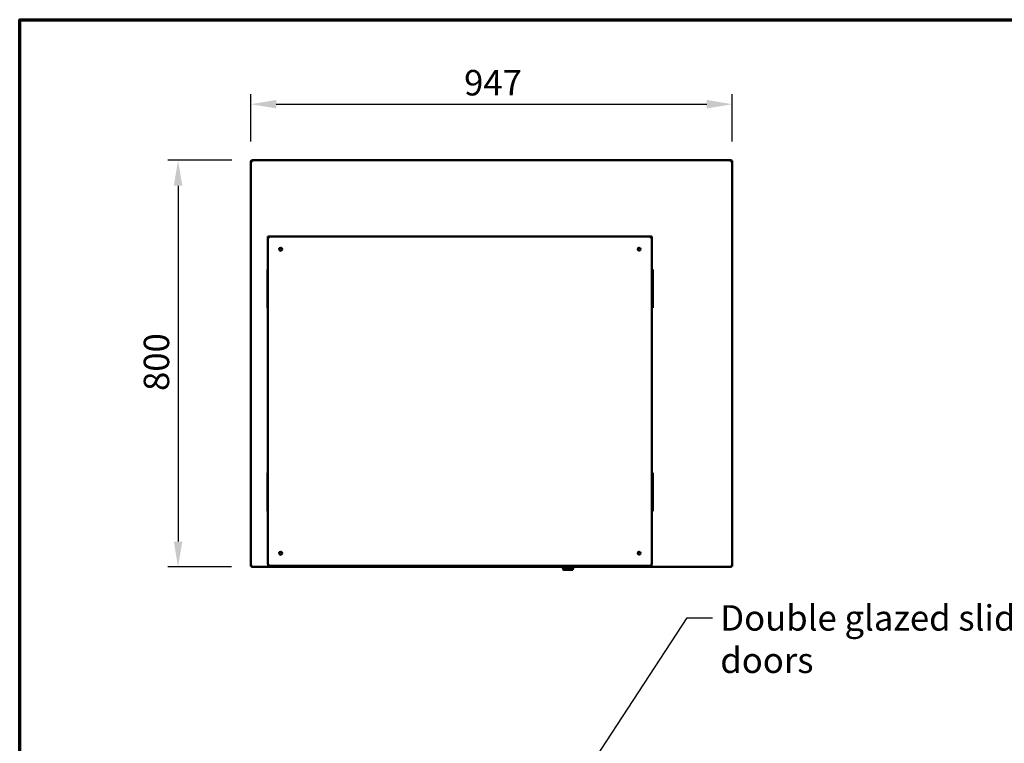
# Model space of a CAD drawing. Units: millimetres. Extents: x 65 to 5840, y 100 to 4100.
# Drawn here: x 100 to 2037, y 2677 to 4100 of the extents above; entities that cross this region are included whole.
import ezdxf

# ---------------------------------------------------------------- set-up
doc = ezdxf.new("R2010")
doc.units = ezdxf.units.MM
doc.header["$LTSCALE"] = 20
for name, color, linetype, lineweight in [('Border (ISO)', 7, 'Continuous', 70), ('Dimension (ISO)', 7, 'Continuous', 25), ('Symbol (ISO)', 7, 'Continuous', 25), ('Visible (ISO)', 7, 'Continuous', 50)]:
    doc.layers.add(name, color=color, linetype=linetype, lineweight=lineweight)
doc.styles.add('Note Text (ISO)', font='tahoma.ttf')
doc.dimstyles.new('Default (ISO)', dxfattribs={"dimscale": 20, "dimtxt": 2.5, "dimasz": 2.5, "dimexe": 1, "dimexo": 2, "dimgap": 0.762, "dimtad": 1, "dimtoh": 1, "dimdec": 1, "dimrnd": 1e-08, "dimzin": 0, "dimdsep": 46, "dimtxsty": 'Note Text (ISO)', "dimcen": 0.09, "dimdle": 10, "dimclrd": 256, "dimclre": 256, "dimclrt": 256, "dimadec": 1, "dimazin": 0, "dimtfac": 1.40208, "dimtmove": 0, "dimatfit": 3, "dimfxl": 1, "dimtolj": 1, "dimtzin": 0, "dimlwd": -1, "dimlwe": -1, "dimarcsym": 0})
doc.dimstyles.new('Default - Method 1b (ISO)$7', dxfattribs={"dimscale": 20, "dimtxt": 2.5, "dimasz": 2.5, "dimexe": 3.175, "dimexo": 0, "dimgap": 0.762, "dimtad": 1, "dimtoh": 1, "dimrnd": 1e-08, "dimtxsty": 'Note Text (ISO)', "dimcen": 0.09, "dimdle": 10, "dimclrd": 256, "dimclre": 256, "dimclrt": 256, "dimazin": 2, "dimtfac": 1.4, "dimtmove": 0, "dimatfit": 3, "dimfxl": 1, "dimtolj": 1, "dimlwd": -1, "dimlwe": -1, "dimarcsym": 0})

# ---------------------------------------------------------------- blocks, each defined once
blk = doc.blocks.new('Borders Default Border')
at = {"layer": 'Border (ISO)', "flags": 128}
blk.add_lwpolyline([(5, 5), (5, 205), (292, 205), (292, 5), (5, 5)], dxfattribs=at)
blk = doc.blocks.new('*D6')
at = {"layer": 'Defpoints', "color": 0, "transparency": 16777216}
for p in [(557.1, 3823.4), (411.5, 3023.4), (556.3, 3023.4)]:
    blk.add_point(p, dxfattribs=at)
at = {"layer": 'Dimension (ISO)', "transparency": 16777216}
for p, q in [((517.1, 3823.4), (391.5, 3823.4)), ((411.5, 3773.4), (411.5, 3073.4)), ((516.3, 3023.4), (391.5, 3023.4))]:
    blk.add_line(p, q, dxfattribs=at)
for points in [[(403.2, 3773.4), (419.9, 3773.4), (411.5, 3823.4)], [(403.2, 3073.4), (419.9, 3073.4), (411.5, 3023.4)]]:
    blk.add_solid(points, dxfattribs=at)
at = {"layer": 'Dimension (ISO)', "transparency": 16777216, "insert": (344, 3369.7), "char_height": 50, "attachment_point": 1, "rotation": 90, "style": 'Note Text (ISO)'}
blk.add_mtext('\\A1;800', dxfattribs=at)
blk = doc.blocks.new('*D7')
at = {"layer": 'Defpoints', "color": 0, "transparency": 16777216}
for p in [(1501.6, 3933.8), (554.6, 3820.7), (1501.6, 3820.7)]:
    blk.add_point(p, dxfattribs=at)
at = {"layer": 'Dimension (ISO)', "transparency": 16777216}
for p, q in [((554.6, 3860.7), (554.6, 3953.8)), ((1501.6, 3860.7), (1501.6, 3953.8)), ((604.6, 3933.8), (1451.6, 3933.8))]:
    blk.add_line(p, q, dxfattribs=at)
for points in [[(604.6, 3942.1), (604.6, 3925.5), (554.6, 3933.8)], [(1451.6, 3942.1), (1451.6, 3925.5), (1501.6, 3933.8)]]:
    blk.add_solid(points, dxfattribs=at)
at = {"layer": 'Dimension (ISO)', "transparency": 16777216, "insert": (974.2, 4001), "char_height": 50, "attachment_point": 1, "style": 'Note Text (ISO)'}
blk.add_mtext('\\A1;947', dxfattribs=at)

msp = doc.modelspace()

# ---------------------------------------------------------------- linework, layer by layer
at = {"layer": 'Visible (ISO)'}
for p, q in [((556.14, 3820.87), (554.64, 3820.87)), ((554.64, 3820.87), (554.64, 3820.73)), ((554.64, 3025.01), (554.64, 3820.73)), ((556.14, 3820.87), (556.14, 3820.83)), ((556.28, 3820.84), (556.28, 3820.87)), ((557.14, 3820.87), (557.14, 3823.37)), ((557.14, 3823.37), (1499.14, 3823.37)), ((1499.14, 3823.37), (1499.14, 3820.87)), ((1500, 3820.87), (1500, 3820.84)), ((1500.14, 3820.87), (1501.64, 3820.87)), ((1500.14, 3820.87), (1500.14, 3820.83)), ((1501.64, 3820.73), (1501.64, 3820.87)), ((1501.64, 3820.73), (1501.64, 3025.01)), ((588.34, 3673.47), (593.34, 3673.47)), ((588.34, 3673.47), (588.34, 3668.47)), ((588.34, 3668.47), (588.34, 3030.47)), ((1338.34, 3673.47), (593.34, 3673.47)), ((1338.34, 3673.47), (1343.34, 3673.47)), ((1343.34, 3668.47), (1343.34, 3673.47)), ((1343.34, 3030.47), (1343.34, 3668.47)), ((587.14, 3608.37), (588.34, 3608.37)), ((587.14, 3607.49), (587.14, 3608.37)), ((587.14, 3607.49), (587.14, 3603.98)), ((587.14, 3603.98), (587.14, 3537.75)), ((1345.14, 3608.37), (1343.34, 3608.37)), ((1345.14, 3608.37), (1345.14, 3607.49)), ((1345.14, 3603.98), (1345.14, 3607.49)), ((1345.14, 3537.75), (1345.14, 3603.98)), ((587.14, 3537.75), (587.14, 3534.25)), ((587.14, 3533.37), (587.14, 3534.25)), ((587.14, 3533.37), (588.34, 3533.37)), ((1345.14, 3533.37), (1343.34, 3533.37)), ((1345.14, 3534.25), (1345.14, 3537.75)), ((1345.14, 3534.25), (1345.14, 3533.37)), ((588.34, 3208.37), (587.14, 3208.37)), ((587.14, 3207.49), (587.14, 3208.37)), ((587.14, 3207.49), (587.14, 3203.98)), ((587.14, 3203.98), (587.14, 3137.75)), ((1345.14, 3208.37), (1343.34, 3208.37)), ((1345.14, 3208.37), (1345.14, 3207.49)), ((1345.14, 3203.98), (1345.14, 3207.49)), ((1345.14, 3137.75), (1345.14, 3203.98)), ((587.14, 3137.75), (587.14, 3134.25)), ((1345.14, 3134.25), (1345.14, 3137.75)), ((587.14, 3133.37), (587.14, 3134.25)), ((588.34, 3133.37), (587.14, 3133.37)), ((1345.14, 3133.37), (1343.34, 3133.37)), ((1345.14, 3134.25), (1345.14, 3133.37)), ((556.14, 3025.01), (554.64, 3025.01)), ((556.28, 3024.87), (556.28, 3025.3)), ((556.28, 3023.37), (556.28, 3024.87)), ((1166.19, 3023.37), (556.28, 3023.37)), ((588.64, 3025.47), (588.64, 3028.76)), ((588.64, 3025.47), (593.34, 3025.47)), ((593.34, 3025.47), (1338.34, 3025.47)), ((595.84, 3025.47), (595.84, 3024.77)), ((1335.84, 3024.77), (595.84, 3024.77)), ((1076.34, 3024.77), (1076.34, 3024.27)), ((1079.34, 3024.27), (1076.34, 3024.27)), ((1079.34, 3024.27), (1278.34, 3024.27)), ((1166.19, 3023.27), (1166.19, 3024.27)), ((1167.19, 3022.27), (1190.19, 3022.27)), ((1169.19, 3022.27), (1169.19, 3018.49)), ((1188.19, 3018.49), (1188.19, 3022.27)), ((1191.19, 3023.27), (1191.19, 3024.27)), ((1500, 3023.37), (1191.19, 3023.37)), ((1281.34, 3024.27), (1278.34, 3024.27)), ((1281.34, 3024.27), (1281.34, 3024.77)), ((1335.84, 3024.77), (1335.84, 3025.47)), ((1338.34, 3025.47), (1343.04, 3025.47)), ((1343.04, 3028.76), (1343.04, 3025.47)), ((1500, 3024.87), (1500, 3025.3)), ((1500, 3024.87), (1500, 3023.37)), ((1500.14, 3025.01), (1501.64, 3025.01)), ((1169.19, 3018.29), (1169.19, 3018.49)), ((1187.19, 3017.49), (1169.99, 3017.49))]:
    msp.add_line(p, q, dxfattribs=at)
for centre in [(613.34, 3648.47), (1318.34, 3648.47), (613.34, 3050.47), (1318.34, 3050.47)]:
    msp.add_circle(centre, 3, dxfattribs=at)
for centre, radius, start, end in [((593.34, 3668.47), 5, 90, 180), ((1338.34, 3668.47), 5, 0, 90), ((593.34, 3030.47), 5, 180, 270), ((1167.19, 3023.27), 1, 180, 270), ((1190.19, 3023.27), 1, 270, 0), ((1338.34, 3030.47), 5, 270, 0), ((1187.19, 3018.49), 1, 270, 0)]:
    msp.add_arc(centre, radius, start, end, dxfattribs=at)
msp.add_ellipse((1170.19, 3018.49), major_axis=(-0.773, -0.773), ratio=0.8198039, start_param=5.5964849, end_param=6.9698857, dxfattribs=at)
for points, knots in [([(556.14, 3823.16), (555.33, 3822.8), (554.73, 3821.98), (554.65, 3821.1), (554.64, 3821.02), (554.64, 3820.94), (554.64, 3820.87)], [0.4115168, 0.4115168, 0.4115168, 0.4115168, 1.478081, 1.478081, 1.478081, 1.5707963, 1.5707963, 1.5707963, 1.5707963]), ([(554.64, 3820.73), (554.64, 3820.76), (555.15, 3820.79), (555.93, 3820.82), (556, 3820.82), (556.07, 3820.83), (556.14, 3820.83)], [0, 0, 0, 0, 1.0665641, 1.0665641, 1.0665641, 1.1592795, 1.1592795, 1.1592795, 1.1592795]), ([(557.14, 3821.87), (556.69, 3821.87), (556.26, 3821.52), (556.16, 3821.09), (556.15, 3821.01), (556.14, 3820.94), (556.14, 3820.87)], [0, 0, 0, 0, 1.3507155, 1.3507155, 1.3507155, 1.5707963, 1.5707963, 1.5707963, 1.5707963]), ([(557.14, 3821.87), (556.89, 3821.87), (556.65, 3821.52), (556.4, 3821.09), (556.36, 3821.01), (556.32, 3820.94), (556.28, 3820.87)], [0, 0, 0, 0, 0.8598922, 0.8598922, 0.8598922, 1, 1, 1, 1]), ([(1499.14, 3821.87), (1499.59, 3821.87), (1500.02, 3821.52), (1500.12, 3821.09), (1500.13, 3821.01), (1500.14, 3820.94), (1500.14, 3820.87)], [0, 0, 0, 0, 1.3507155, 1.3507155, 1.3507155, 1.5707963, 1.5707963, 1.5707963, 1.5707963]), ([(1499.14, 3821.87), (1499.39, 3821.87), (1499.63, 3821.52), (1499.88, 3821.09), (1499.92, 3821.01), (1499.96, 3820.94), (1500, 3820.87)], [0, 0, 0, 0, 0.8598922, 0.8598922, 0.8598922, 1, 1, 1, 1]), ([(1501.64, 3820.87), (1501.64, 3821.76), (1501.13, 3822.63), (1500.35, 3823.06), (1500.28, 3823.09), (1500.21, 3823.13), (1500.14, 3823.16)], [0, 0, 0, 0, 1.0665641, 1.0665641, 1.0665641, 1.1592795, 1.1592795, 1.1592795, 1.1592795]), ([(1500.14, 3820.83), (1500.95, 3820.8), (1501.55, 3820.77), (1501.63, 3820.73), (1501.64, 3820.73), (1501.64, 3820.73), (1501.64, 3820.73)], [0.4115168, 0.4115168, 0.4115168, 0.4115168, 1.478081, 1.478081, 1.478081, 1.5707963, 1.5707963, 1.5707963, 1.5707963]), ([(554.64, 3025.01), (554.64, 3025.2), (555.16, 3025.4), (555.95, 3025.6), (556.31, 3025.69), (556.73, 3025.78), (557.14, 3025.87)], [-1, -1, -1, -1, -0.3161529, -0.3161529, -0.3161529, 0, 0, 0, 0]), ([(557.14, 3025.87), (556.69, 3025.62), (556.26, 3025.37), (556.16, 3025.13), (556.15, 3025.09), (556.14, 3025.05), (556.14, 3025.01)], [0, 0, 0, 0, 0.8598922, 0.8598922, 0.8598922, 1, 1, 1, 1]), ([(557.14, 3025.87), (556.89, 3025.42), (556.65, 3024.99), (556.4, 3024.89), (556.36, 3024.88), (556.32, 3024.87), (556.28, 3024.87)], [0, 0, 0, 0, 0.8598922, 0.8598922, 0.8598922, 1, 1, 1, 1]), ([(556.44, 3023.47), (556.58, 3023.66), (556.73, 3024.1), (556.87, 3024.68), (556.96, 3025.04), (557.05, 3025.45), (557.14, 3025.87)], [-0.81565565, -0.81565565, -0.81565565, -0.81565565, -0.31615288, -0.31615288, -0.31615288, 0, 0, 0, 0]), ([(1499.14, 3025.87), (1499.39, 3025.42), (1499.63, 3024.99), (1499.88, 3024.89), (1499.92, 3024.88), (1499.96, 3024.87), (1500, 3024.87)], [0, 0, 0, 0, 0.8598922, 0.8598922, 0.8598922, 1, 1, 1, 1]), ([(1500, 3023.37), (1499.8, 3023.37), (1499.61, 3023.89), (1499.41, 3024.68), (1499.32, 3025.04), (1499.23, 3025.45), (1499.14, 3025.87)], [-1, -1, -1, -1, -0.3161529, -0.3161529, -0.3161529, 0, 0, 0, 0]), ([(1499.14, 3025.87), (1499.59, 3025.62), (1500.02, 3025.37), (1500.12, 3025.13), (1500.13, 3025.09), (1500.14, 3025.05), (1500.14, 3025.01)], [0, 0, 0, 0, 0.8598922, 0.8598922, 0.8598922, 1, 1, 1, 1]), ([(1501.54, 3025.17), (1501.35, 3025.31), (1500.91, 3025.45), (1500.33, 3025.6), (1499.97, 3025.69), (1499.55, 3025.78), (1499.14, 3025.87)], [-0.81565565, -0.81565565, -0.81565565, -0.81565565, -0.31615288, -0.31615288, -0.31615288, 0, 0, 0, 0])]:
    msp.add_open_spline(points, degree=3, knots=knots, dxfattribs=at)
for points in [[(557.14, 3823.37), (556.8, 3823.37), (556.45, 3823.3), (556.14, 3823.16)], [(556.14, 3820.83), (556.45, 3820.84), (556.8, 3820.85), (557.14, 3820.87)], [(556.28, 3820.87), (556.33, 3821.11), (556.39, 3821.35), (556.44, 3821.58)], [(1500.14, 3823.16), (1499.83, 3823.3), (1499.48, 3823.37), (1499.14, 3823.37)], [(1499.14, 3820.87), (1499.48, 3820.85), (1499.83, 3820.84), (1500.14, 3820.83)], [(1500, 3820.87), (1499.95, 3821.11), (1499.89, 3821.35), (1499.84, 3821.58)], [(556.28, 3023.37), (556.33, 3023.37), (556.39, 3023.4), (556.44, 3023.47)], [(1501.64, 3025.01), (1501.64, 3025.06), (1501.6, 3025.11), (1501.54, 3025.17)]]:
    msp.add_open_spline(points, degree=3, dxfattribs=at)

# ---------------------------------------------------------------- block references
at = {"xscale": 20, "yscale": 20, "zscale": 20}
msp.add_blockref('Borders Default Border', (0, 0), dxfattribs=at)

# ---------------------------------------------------------------- texts
at = {"layer": 'Symbol (ISO)', "insert": (1478.09, 2948.21), "char_height": 50, "width": 831.483, "attachment_point": 1, "style": 'Note Text (ISO)'}
msp.add_mtext('\\fTahoma|b0|i0;Double glazed sliding doors', dxfattribs=at)

# ---------------------------------------------------------------- dimensions: what is measured, and where the dimension line sits
at = {"layer": 'Dimension (ISO)'}
dim = msp.add_linear_dim(base=(1501.64, 3933.8), p1=(554.64, 3820.73), p2=(1501.64, 3820.73), dimstyle='Default (ISO)', override={"dimgap": 0.762, "dimtoh": 0, "dimdec": 0, "dimtol": 0, "dimlim": 0, "dimtp": 0, "dimtm": 0, "dimtdec": 2, "dimtofl": 0, "dimatfit": 1}, dxfattribs=at)
dim.commit()
dim.dimension.update_dxf_attribs({"geometry": '*D7', "text_midpoint": (1028.14, 3933.8), "dimtype": 160})
dim = msp.add_linear_dim(base=(411.55, 3023.37), p1=(557.14, 3823.37), p2=(556.28, 3023.37), angle=270, dimstyle='Default (ISO)', override={"dimgap": 0.762, "dimtoh": 0, "dimdec": 0, "dimtol": 0, "dimlim": 0, "dimtp": 0, "dimtm": 0, "dimtdec": 2, "dimtofl": 0, "dimatfit": 1}, dxfattribs=at)
dim.commit()
dim.dimension.update_dxf_attribs({"geometry": '*D6', "text_midpoint": (411.55, 3423.37), "dimtype": 160})

# ---------------------------------------------------------------- leaders
at = {"layer": 'Symbol (ISO)', "annotation_type": 0, "has_hookline": 1, "hookline_direction": 0, "text_width": 825.32}
msp.add_leader([(1126.34, 2484.51), (1412.85, 2923.21), (1462.85, 2923.21)], dimstyle='Default - Method 1b (ISO)$7', override={"dimtad": 0}, dxfattribs=at)

doc.saveas('drawing.dxf')
